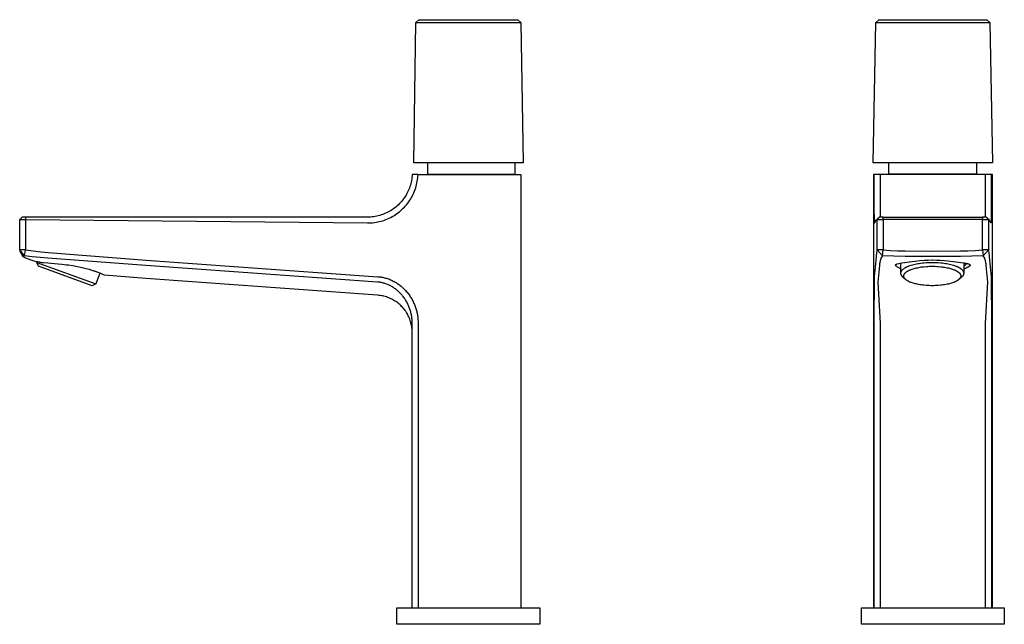
# Model space of a CAD drawing. Units: millimetres. Extents: x -233 to 98, y -241 to 273.
# Drawn here: x -233 to 98, y 70 to 273 of the extents above; entities that cross this region are included whole.
import ezdxf

# ---------------------------------------------------------------- set-up
doc = ezdxf.new("R2010")
doc.units = ezdxf.units.MM
doc.header["$MEASUREMENT"] = 0
doc.layers.add('Default', color=7, linetype='Continuous', true_color=0x000000)

msp = doc.modelspace()

# ---------------------------------------------------------------- linework, layer by layer
at = {"layer": 'Default', "color": 7, "true_color": 0xffffff}
for p, q in [((-100.27, 225.05), (-99.51, 272.18)), ((-99.51, 272.18), (-98.51, 273.16)), ((-99.51, 272.18), (-97.51, 272.18)), ((-98.51, 273.16), (-65.29, 273.16)), ((-97.51, 272.18), (-66.29, 272.18)), ((-66.29, 272.18), (-64.29, 272.18)), ((-65.29, 273.16), (-64.29, 272.18)), ((-64.29, 272.18), (-64.29, 272.18)), ((-64.29, 272.18), (-63.53, 225.05)), ((54.06, 225.05), (54.89, 272.18)), ((54.89, 272.18), (55.89, 273.16)), ((54.89, 272.18), (56.89, 272.18)), ((55.89, 273.16), (92.23, 273.16)), ((56.89, 272.18), (91.23, 272.18)), ((91.23, 272.18), (93.23, 272.18)), ((92.23, 273.16), (93.23, 272.18)), ((93.23, 272.18), (93.23, 272.18)), ((93.23, 272.18), (94.05, 225.05)), ((-63.53, 225.05), (-100.27, 225.05)), ((-95.62, 225.05), (-95.62, 221.29)), ((-66.17, 221.29), (-66.17, 225.05)), ((94.05, 225.05), (54.06, 225.05)), ((59.25, 221.29), (59.25, 225.05)), ((88.7, 225.05), (88.7, 221.29)), ((-101.13, 218.65), (-101.25, 218.14)), ((-101.02, 219.16), (-101.13, 218.65)), ((-100.94, 219.67), (-101.02, 219.16)), ((-100.87, 220.19), (-100.94, 219.67)), ((-100.82, 220.71), (-100.87, 220.19)), ((-100.79, 221.23), (-100.82, 220.71)), ((-98.8, 221.23), (-100.79, 221.23)), ((-99.29, 217.79), (-99.16, 218.36)), ((-99.16, 218.36), (-99.05, 218.93)), ((-99.05, 218.93), (-98.96, 219.5)), ((-98.96, 219.5), (-98.89, 220.07)), ((-98.89, 220.07), (-98.84, 220.65)), ((-98.84, 220.65), (-98.8, 221.23)), ((-98.8, 221.23), (-64.28, 221.23)), ((-95.62, 221.29), (-66.17, 221.29)), ((-64.28, 221.23), (-64.28, 75.65)), ((91.79, 221.23), (54.09, 221.23)), ((54.09, 221.23), (54.09, 75.65)), ((54.35, 215.23), (54.34, 221.23)), ((56.34, 221.23), (56.42, 206.86)), ((88.7, 221.29), (59.25, 221.29)), ((91.7, 206.86), (91.79, 221.23)), ((94.04, 221.23), (91.79, 221.23)), ((93.78, 215.24), (93.79, 221.23)), ((94.04, 75.65), (94.04, 221.23)), ((-102.33, 215.22), (-102.57, 214.75)), ((-102.11, 215.69), (-102.33, 215.22)), ((-101.9, 216.16), (-102.11, 215.69)), ((-101.71, 216.65), (-101.9, 216.16)), ((-101.54, 217.14), (-101.71, 216.65)), ((-101.38, 217.64), (-101.54, 217.14)), ((-101.25, 218.14), (-101.38, 217.64)), ((-100.45, 214.53), (-100.21, 215.06)), ((-100.21, 215.06), (-99.99, 215.59)), ((-99.99, 215.59), (-99.79, 216.13)), ((-99.79, 216.13), (-99.6, 216.68)), ((-99.6, 216.68), (-99.43, 217.24)), ((-99.43, 217.24), (-99.29, 217.79)), ((54.37, 209.67), (54.35, 215.23)), ((93.75, 209.67), (93.78, 215.24)), ((-104.67, 211.78), (-105.03, 211.4)), ((-104.33, 212.17), (-104.67, 211.78)), ((-104, 212.58), (-104.33, 212.17)), ((-103.68, 212.99), (-104, 212.58)), ((-103.38, 213.42), (-103.68, 212.99)), ((-103.1, 213.85), (-103.38, 213.42)), ((-102.83, 214.3), (-103.1, 213.85)), ((-102.57, 214.75), (-102.83, 214.3)), ((-102.26, 211.57), (-101.92, 212.04)), ((-101.92, 212.04), (-101.59, 212.52)), ((-101.59, 212.52), (-101.28, 213.01)), ((-101.28, 213.01), (-100.99, 213.5)), ((-100.99, 213.5), (-100.71, 214.01)), ((-100.71, 214.01), (-100.45, 214.53)), ((-109.23, 208.37), (-109.7, 208.15)), ((-108.77, 208.6), (-109.23, 208.37)), ((-108.31, 208.85), (-108.77, 208.6)), ((-107.86, 209.12), (-108.31, 208.85)), ((-107.43, 209.4), (-107.86, 209.12)), ((-107, 209.7), (-107.43, 209.4)), ((-106.58, 210.01), (-107, 209.7)), ((-106.17, 210.34), (-106.58, 210.01)), ((-105.78, 210.68), (-106.17, 210.34)), ((-106.01, 207.98), (-105.54, 208.32)), ((-105.4, 211.03), (-105.78, 210.68)), ((-105.54, 208.32), (-105.08, 208.67)), ((-105.03, 211.4), (-105.4, 211.03)), ((-105.08, 208.67), (-104.64, 209.05)), ((-104.64, 209.05), (-104.21, 209.43)), ((-104.21, 209.43), (-103.79, 209.83)), ((-103.79, 209.83), (-103.39, 210.25)), ((-103.39, 210.25), (-103, 210.68)), ((-103, 210.68), (-102.62, 211.12)), ((-102.62, 211.12), (-102.26, 211.57)), ((54.42, 206.04), (54.37, 209.67)), ((93.71, 206.04), (93.75, 209.67)), ((-231.78, 206.86), (-232.58, 206.06)), ((-232.58, 195.88), (-232.58, 206.06)), ((-232.58, 206.06), (-230.59, 206.06)), ((-230.59, 206.86), (-231.78, 206.86)), ((-230.58, 206.86), (-230.59, 206.06)), ((-230.59, 206.06), (-115.79, 204.91)), ((-230.59, 206.06), (-230.59, 195.88)), ((-115.78, 206.86), (-230.58, 206.86)), ((-115.26, 206.87), (-115.78, 206.86)), ((-114.74, 206.9), (-115.26, 206.87)), ((-114.22, 206.94), (-114.74, 206.9)), ((-113.7, 207.01), (-114.22, 206.94)), ((-114.06, 204.99), (-113.48, 205.06)), ((-113.19, 207.09), (-113.7, 207.01)), ((-113.48, 205.06), (-112.91, 205.14)), ((-112.67, 207.19), (-113.19, 207.09)), ((-112.91, 205.14), (-112.34, 205.25)), ((-112.17, 207.3), (-112.67, 207.19)), ((-112.34, 205.25), (-111.78, 205.37)), ((-111.66, 207.44), (-112.17, 207.3)), ((-111.78, 205.37), (-111.22, 205.52)), ((-111.16, 207.59), (-111.66, 207.44)), ((-111.22, 205.52), (-110.66, 205.68)), ((-110.67, 207.76), (-111.16, 207.59)), ((-110.18, 207.94), (-110.67, 207.76)), ((-110.66, 205.68), (-110.11, 205.87)), ((-109.7, 208.15), (-110.18, 207.94)), ((-110.11, 205.87), (-109.57, 206.07)), ((-109.57, 206.07), (-109.03, 206.29)), ((-109.03, 206.29), (-108.51, 206.52)), ((-108.51, 206.52), (-107.99, 206.78)), ((-107.99, 206.78), (-107.48, 207.05)), ((-107.48, 207.05), (-106.98, 207.34)), ((-106.98, 207.34), (-106.49, 207.65)), ((-106.49, 207.65), (-106.01, 207.98)), ((54.47, 204.91), (54.42, 206.04)), ((54.58, 205.02), (54.47, 204.91)), ((54.56, 204.99), (54.57, 205)), ((54.57, 205.01), (54.59, 205.03)), ((54.57, 205), (54.57, 205.01)), ((54.59, 205.03), (54.6, 205.05)), ((54.6, 205.05), (54.61, 205.06)), ((54.61, 205.06), (54.63, 205.1)), ((54.63, 205.1), (54.65, 205.13)), ((54.65, 205.13), (54.67, 205.16)), ((54.67, 205.16), (54.71, 205.23)), ((54.71, 205.23), (54.74, 205.29)), ((54.74, 205.29), (54.9, 205.63)), ((54.9, 205.63), (54.94, 205.7)), ((54.94, 205.7), (54.97, 205.76)), ((54.97, 205.76), (55.01, 205.82)), ((55.01, 205.82), (55.03, 205.86)), ((55.03, 205.86), (55.05, 205.88)), ((55.05, 205.88), (55.06, 205.9)), ((55.06, 205.9), (55.07, 205.92)), ((55.07, 205.92), (55.08, 205.93)), ((55.08, 205.93), (55.09, 205.93)), ((55.09, 205.93), (55.1, 205.94)), ((55.1, 205.94), (55.11, 205.95)), ((55.11, 205.96), (55.12, 205.97)), ((55.11, 205.95), (55.11, 205.96)), ((55.12, 205.97), (55.13, 205.98)), ((56.01, 206.86), (55.13, 205.98)), ((55.13, 205.98), (55.14, 205.98)), ((55.14, 205.99), (55.15, 206)), ((55.14, 205.98), (55.14, 205.99)), ((55.15, 206), (55.16, 206)), ((55.16, 206), (55.17, 206.01)), ((55.17, 206.01), (55.18, 206.01)), ((55.18, 206.01), (55.19, 206.02)), ((55.19, 206.02), (55.19, 206.03)), ((55.19, 206.03), (55.2, 206.03)), ((55.2, 206.03), (55.21, 206.03)), ((55.21, 206.03), (55.22, 206.04)), ((55.22, 206.04), (55.23, 206.04)), ((55.23, 206.04), (55.23, 206.04)), ((55.23, 206.04), (55.24, 206.04)), ((55.24, 206.04), (55.24, 206.05)), ((55.24, 206.05), (55.25, 206.05)), ((55.25, 206.05), (55.25, 206.05)), ((55.25, 206.05), (55.26, 206.05)), ((55.26, 206.05), (55.26, 206.05)), ((55.26, 206.05), (55.27, 206.05)), ((55.27, 206.05), (55.28, 206.06)), ((55.27, 206.05), (55.27, 206.05)), ((55.28, 206.06), (55.28, 206.06)), ((55.28, 206.06), (55.29, 206.06)), ((55.29, 206.06), (55.29, 206.06)), ((55.29, 206.06), (55.3, 206.06)), ((55.3, 206.06), (55.31, 206.06)), ((55.31, 206.06), (55.33, 206.06)), ((55.33, 206.06), (55.34, 206.06)), ((55.34, 206.06), (55.35, 206.06)), ((55.35, 206.06), (56.15, 206.86)), ((55.35, 195.88), (55.35, 206.06)), ((55.35, 206.06), (57.35, 206.06)), ((56.15, 206.86), (56.01, 206.86)), ((57.35, 206.86), (56.15, 206.86)), ((57.35, 206.06), (57.35, 206.86)), ((57.35, 206.86), (90.78, 206.86)), ((90.78, 206.06), (57.35, 206.06)), ((57.35, 206.06), (57.35, 195.88)), ((91.98, 206.86), (90.78, 206.86)), ((90.78, 206.86), (90.78, 206.06)), ((90.78, 206.06), (92.78, 206.06)), ((90.78, 195.88), (90.78, 206.06)), ((92.78, 206.06), (91.98, 206.86)), ((91.98, 206.86), (92.11, 206.86)), ((92.11, 206.86), (93, 205.97)), ((92.8, 206.06), (92.78, 206.06)), ((92.78, 206.06), (92.78, 195.88)), ((92.81, 206.06), (92.8, 206.06)), ((92.8, 206.06), (92.8, 206.06)), ((92.82, 206.06), (92.81, 206.06)), ((92.83, 206.06), (92.82, 206.06)), ((92.84, 206.06), (92.83, 206.06)), ((92.85, 206.06), (92.84, 206.06)), ((92.84, 206.06), (92.84, 206.06)), ((92.84, 206.06), (92.84, 206.06)), ((92.86, 206.06), (92.85, 206.06)), ((92.85, 206.06), (92.85, 206.06)), ((92.86, 206.05), (92.86, 206.06)), ((92.87, 206.05), (92.86, 206.05)), ((92.88, 206.05), (92.87, 206.05)), ((92.87, 206.05), (92.87, 206.05)), ((92.89, 206.05), (92.88, 206.05)), ((92.88, 206.05), (92.88, 206.05)), ((92.89, 206.04), (92.89, 206.05)), ((92.9, 206.04), (92.89, 206.04)), ((92.91, 206.04), (92.9, 206.04)), ((92.9, 206.04), (92.9, 206.04)), ((92.92, 206.03), (92.91, 206.04)), ((92.93, 206.03), (92.92, 206.03)), ((92.92, 206.03), (92.92, 206.03)), ((92.93, 206.02), (92.93, 206.03)), ((92.94, 206.02), (92.93, 206.02)), ((92.95, 206.02), (92.94, 206.02)), ((92.95, 206.01), (92.95, 206.02)), ((92.96, 206.01), (92.95, 206.01)), ((92.97, 206), (92.96, 206.01)), ((92.97, 205.99), (92.97, 206)), ((92.98, 205.99), (92.97, 205.99)), ((92.99, 205.98), (92.98, 205.99)), ((93, 205.97), (92.99, 205.98)), ((93.01, 205.96), (93, 205.97)), ((93.02, 205.95), (93.01, 205.96)), ((93.03, 205.94), (93.02, 205.95)), ((93.04, 205.93), (93.03, 205.94)), ((93.04, 205.92), (93.04, 205.93)), ((93.05, 205.91), (93.04, 205.92)), ((93.07, 205.89), (93.05, 205.91)), ((93.08, 205.88), (93.07, 205.89)), ((93.09, 205.86), (93.08, 205.88)), ((93.1, 205.84), (93.09, 205.86)), ((93.12, 205.82), (93.1, 205.84)), ((93.13, 205.79), (93.12, 205.82)), ((93.15, 205.77), (93.13, 205.79)), ((93.18, 205.71), (93.15, 205.77)), ((93.23, 205.6), (93.18, 205.71)), ((93.39, 205.29), (93.23, 205.6)), ((93.42, 205.23), (93.39, 205.29)), ((93.45, 205.17), (93.42, 205.23)), ((93.47, 205.14), (93.45, 205.17)), ((93.49, 205.11), (93.47, 205.14)), ((93.51, 205.08), (93.49, 205.11)), ((93.53, 205.05), (93.51, 205.08)), ((93.54, 205.02), (93.53, 205.05)), ((93.54, 205.02), (93.66, 204.91)), ((93.55, 205.01), (93.54, 205.02)), ((93.56, 205), (93.55, 205.01)), ((93.57, 204.99), (93.56, 205)), ((93.66, 204.91), (93.71, 206.04)), ((-115.79, 204.91), (-115.21, 204.91)), ((-115.21, 204.91), (-114.64, 204.94)), ((-114.64, 204.94), (-114.06, 204.99)), ((54.47, 204.91), (54.48, 204.91)), ((54.48, 204.91), (54.49, 204.92)), ((54.49, 204.92), (54.5, 204.93)), ((54.5, 204.93), (54.51, 204.94)), ((54.51, 204.94), (54.52, 204.95)), ((54.52, 204.95), (54.53, 204.95)), ((54.53, 204.96), (54.54, 204.97)), ((54.53, 204.95), (54.53, 204.96)), ((54.53, 204.95), (54.53, 204.95)), ((54.54, 204.97), (54.55, 204.98)), ((54.55, 204.98), (54.56, 204.99)), ((93.58, 204.97), (93.57, 204.99)), ((93.59, 204.96), (93.58, 204.97)), ((93.6, 204.95), (93.59, 204.96)), ((93.61, 204.94), (93.6, 204.95)), ((93.6, 204.95), (93.6, 204.95)), ((93.62, 204.93), (93.61, 204.94)), ((93.63, 204.93), (93.62, 204.93)), ((93.64, 204.92), (93.63, 204.93)), ((93.65, 204.91), (93.64, 204.92)), ((93.66, 204.91), (93.65, 204.91)), ((-230.59, 195.88), (-232.58, 195.88)), ((-230.94, 193.93), (-232.58, 195.88)), ((-232.58, 195.88), (-232.58, 195.45)), ((-232.58, 195.45), (-231.49, 193.67)), ((-230.94, 193.93), (-230.59, 195.88)), ((-230.59, 195.88), (-228.06, 195.5)), ((-228.06, 195.5), (-225.52, 195.2)), ((-225.52, 195.2), (-222.97, 194.97)), ((55.29, 194.97), (55.32, 195.43)), ((55.32, 195.43), (55.35, 195.88)), ((55.35, 195.88), (57.14, 193.93)), ((57.35, 195.88), (55.35, 195.88)), ((57.14, 193.93), (57.35, 195.88)), ((57.35, 195.88), (59.81, 195.7)), ((59.81, 195.7), (62.28, 195.59)), ((62.28, 195.59), (64.75, 195.54)), ((64.75, 195.54), (74.06, 195.45)), ((74.06, 195.45), (83.37, 195.54)), ((83.37, 195.54), (85.84, 195.59)), ((85.84, 195.59), (88.31, 195.7)), ((88.31, 195.7), (90.78, 195.88)), ((92.78, 195.88), (90.78, 195.88)), ((90.78, 195.88), (90.98, 193.93)), ((90.98, 193.93), (92.78, 195.88)), ((92.78, 195.88), (92.8, 195.43)), ((92.8, 195.43), (92.84, 194.97)), ((-231.49, 193.67), (-231.45, 193.68)), ((-231.49, 193.67), (-230.62, 193.25)), ((-231.45, 193.68), (-231.41, 193.69)), ((-231.41, 193.69), (-231.37, 193.7)), ((-231.37, 193.7), (-230.94, 193.93)), ((-228.34, 193.58), (-230.94, 193.93)), ((-230.62, 193.25), (-229.73, 192.85)), ((-229.73, 192.85), (-228.84, 192.48)), ((-228.84, 192.48), (-227.86, 192.21)), ((-225.74, 193.29), (-228.34, 193.58)), ((-227.86, 192.21), (-227.71, 192.17)), ((-227.71, 192.17), (-227.22, 192.06)), ((-227.22, 192.06), (-226.74, 191.96)), ((-226.85, 191.66), (-226.74, 191.96)), ((-226.74, 191.96), (-226.7, 191.95)), ((-226.7, 191.95), (-226.67, 191.94)), ((-226.67, 191.94), (-226.63, 191.94)), ((-226.63, 191.94), (-226.08, 191.84)), ((-226.08, 191.84), (-226.04, 191.84)), ((-226.04, 191.84), (-226, 191.83)), ((-226, 191.83), (-225.96, 191.82)), ((-225.96, 191.82), (-225.65, 191.77)), ((-223.13, 193.08), (-225.74, 193.29)), ((-225.65, 191.77), (-225.1, 191.69)), ((-190.17, 190.65), (-223.13, 193.08)), ((-222.97, 194.97), (-190.05, 192.44)), ((-190.05, 192.44), (-112.31, 186.87)), ((54.44, 186.87), (55.04, 192.44)), ((55.04, 192.44), (55.29, 194.97)), ((56.34, 192.02), (56.28, 191.75)), ((56.4, 192.29), (56.34, 192.02)), ((56.47, 192.56), (56.4, 192.29)), ((56.56, 192.82), (56.47, 192.56)), ((56.64, 193.08), (56.56, 192.82)), ((57.14, 193.93), (56.64, 193.08)), ((60.93, 193.75), (57.14, 193.93)), ((64.72, 193.7), (60.93, 193.75)), ((64.64, 191.63), (66.12, 191.84)), ((74.06, 193.67), (64.72, 193.7)), ((66.12, 191.84), (68.07, 192.09)), ((66.17, 191.84), (67.83, 192.06)), ((68.07, 192.09), (68.22, 192.1)), ((68.22, 192.1), (69.71, 192.27)), ((69.71, 192.27), (71.21, 192.38)), ((71.21, 192.38), (72.54, 192.45)), ((72.54, 192.45), (73.87, 192.48)), ((73.87, 192.48), (74.06, 192.48)), ((83.4, 193.7), (74.06, 193.67)), ((74.06, 192.48), (75.32, 192.46)), ((75.32, 192.46), (76.57, 192.41)), ((76.57, 192.41), (77.82, 192.32)), ((77.82, 192.32), (79.06, 192.2)), ((79.06, 192.2), (82.67, 191.74)), ((87.19, 193.75), (83.4, 193.7)), ((90.98, 193.93), (87.19, 193.75)), ((91.48, 193.08), (90.98, 193.93)), ((91.57, 192.82), (91.48, 193.08)), ((91.65, 192.56), (91.57, 192.82)), ((91.72, 192.29), (91.65, 192.56)), ((91.79, 192.02), (91.72, 192.29)), ((91.84, 191.75), (91.79, 192.02)), ((92.84, 194.97), (93.09, 192.44)), ((93.09, 192.44), (93.69, 186.87)), ((-226.85, 191.66), (-207, 184.44)), ((-226.25, 190.38), (-226.85, 191.66)), ((-208.28, 183.84), (-226.25, 190.38)), ((-225.11, 191.69), (-224.59, 191.63)), ((-224.59, 191.63), (-223.17, 191.47)), ((-223.17, 191.47), (-222.07, 191.37)), ((-222.07, 191.37), (-218.4, 191.04)), ((-218.4, 191.04), (-218.39, 191.04)), ((-218.39, 191.04), (-216.82, 190.87)), ((-216.82, 190.87), (-216.24, 190.8)), ((-216.24, 190.8), (-214.68, 190.58)), ((-214.68, 190.58), (-213.14, 190.31)), ((-213.14, 190.31), (-211.61, 189.99)), ((-211.61, 189.99), (-211.17, 189.88)), ((-211.17, 189.88), (-210.2, 189.63)), ((-210.2, 189.63), (-209.25, 189.36)), ((-209.25, 189.36), (-208.3, 189.07)), ((-208.3, 189.07), (-208.11, 189)), ((-208.11, 189), (-207.5, 188.79)), ((-207.98, 188.96), (-206.71, 188.5)), ((-207.5, 188.79), (-206.89, 188.57)), ((-206.71, 188.5), (-205.49, 188.01)), ((-112.43, 185.07), (-190.17, 190.65)), ((56.15, 190.65), (55.58, 185.07)), ((56.17, 190.93), (56.15, 190.65)), ((56.2, 191.2), (56.17, 190.93)), ((56.24, 191.48), (56.2, 191.2)), ((56.28, 191.75), (56.24, 191.48)), ((61.56, 190.81), (61.57, 190.83)), ((61.56, 190.81), (61.57, 190.82)), ((61.56, 190.8), (61.56, 190.81)), ((61.56, 190.81), (61.56, 190.81)), ((61.56, 190.79), (61.56, 190.8)), ((61.56, 190.8), (61.56, 190.8)), ((61.57, 190.77), (61.56, 190.8)), ((61.56, 190.78), (61.56, 190.79)), ((61.56, 190.79), (61.56, 190.79)), ((61.56, 190.79), (61.56, 190.79)), ((61.56, 190.77), (61.56, 190.78)), ((61.56, 190.78), (61.56, 190.78)), ((61.56, 190.76), (61.56, 190.77)), ((61.56, 190.77), (61.56, 190.77)), ((61.57, 190.75), (61.56, 190.76)), ((61.56, 190.76), (61.56, 190.76)), ((61.57, 190.85), (61.58, 190.86)), ((61.57, 190.84), (61.57, 190.85)), ((61.57, 190.85), (61.57, 190.85)), ((61.57, 190.85), (61.57, 190.85)), ((61.57, 190.83), (61.57, 190.84)), ((61.57, 190.84), (61.57, 190.84)), ((61.57, 190.82), (61.57, 190.83)), ((61.57, 190.83), (61.57, 190.83)), ((61.57, 190.82), (61.57, 190.82)), ((61.57, 190.82), (61.57, 190.82)), ((61.57, 190.75), (61.57, 190.77)), ((61.57, 190.74), (61.57, 190.75)), ((61.57, 190.75), (61.57, 190.75)), ((61.57, 190.75), (61.57, 190.75)), ((61.58, 190.73), (61.57, 190.75)), ((61.57, 190.73), (61.57, 190.74)), ((61.57, 190.74), (61.57, 190.74)), ((61.57, 190.72), (61.57, 190.73)), ((61.58, 190.71), (61.57, 190.72)), ((61.58, 190.87), (61.58, 190.88)), ((61.58, 190.88), (61.59, 190.88)), ((61.58, 190.86), (61.58, 190.88)), ((61.58, 190.86), (61.58, 190.87)), ((61.58, 190.87), (61.58, 190.87)), ((61.58, 190.87), (61.58, 190.87)), ((61.58, 190.86), (61.58, 190.86)), ((61.58, 190.71), (61.58, 190.73)), ((61.58, 190.7), (61.58, 190.71)), ((61.59, 190.69), (61.58, 190.71)), ((61.58, 190.69), (61.58, 190.7)), ((61.59, 190.68), (61.58, 190.69)), ((61.58, 190.69), (61.58, 190.69)), ((61.59, 190.89), (61.59, 190.9)), ((61.59, 190.9), (61.6, 190.9)), ((61.59, 190.88), (61.59, 190.89)), ((61.59, 190.89), (61.59, 190.89)), ((61.59, 190.89), (61.59, 190.89)), ((61.6, 190.67), (61.59, 190.69)), ((61.59, 190.67), (61.59, 190.68)), ((61.59, 190.66), (61.59, 190.67)), ((61.6, 190.66), (61.59, 190.66)), ((61.6, 190.91), (61.61, 190.92)), ((61.6, 190.9), (61.6, 190.91)), ((61.6, 190.91), (61.6, 190.91)), ((61.61, 190.64), (61.6, 190.67)), ((61.6, 190.65), (61.6, 190.66)), ((61.61, 190.64), (61.6, 190.65)), ((61.61, 190.92), (61.62, 190.93)), ((61.61, 190.92), (61.61, 190.92)), ((61.61, 190.63), (61.61, 190.64)), ((61.62, 190.62), (61.61, 190.64)), ((61.62, 190.62), (61.61, 190.63)), ((61.62, 190.93), (61.63, 190.95)), ((61.62, 190.93), (61.63, 190.94)), ((61.63, 190.6), (61.62, 190.62)), ((61.63, 190.6), (61.62, 190.62)), ((61.63, 190.94), (61.63, 190.95)), ((61.63, 190.95), (61.64, 190.95)), ((61.64, 190.58), (61.63, 190.6)), ((61.64, 190.58), (61.63, 190.6)), ((61.64, 190.95), (61.65, 190.96)), ((61.65, 190.57), (61.64, 190.58)), ((61.65, 190.56), (61.64, 190.58)), ((61.65, 190.96), (61.66, 190.97)), ((61.67, 190.55), (61.65, 190.57)), ((61.66, 190.54), (61.65, 190.56)), ((61.66, 190.97), (61.66, 190.98)), ((61.66, 190.98), (61.67, 190.98)), ((61.68, 190.53), (61.66, 190.54)), ((61.67, 190.98), (61.68, 190.99)), ((61.68, 190.53), (61.67, 190.55)), ((61.68, 190.99), (61.69, 191)), ((61.7, 190.52), (61.68, 190.53)), ((61.69, 190.51), (61.68, 190.53)), ((61.69, 191), (61.7, 191)), ((61.7, 190.49), (61.69, 190.51)), ((61.7, 191), (61.71, 191.01)), ((61.71, 190.5), (61.7, 190.52)), ((61.72, 190.47), (61.7, 190.49)), ((61.71, 191.01), (61.72, 191.02)), ((61.73, 190.48), (61.71, 190.5)), ((61.72, 191.02), (61.73, 191.02)), ((61.73, 190.45), (61.72, 190.47)), ((61.73, 191.02), (61.74, 191.03)), ((61.74, 190.47), (61.73, 190.48)), ((61.75, 190.44), (61.73, 190.45)), ((61.74, 191.03), (61.76, 191.04)), ((61.76, 190.45), (61.74, 190.47)), ((61.76, 190.42), (61.75, 190.44)), ((61.76, 191.04), (61.79, 191.06)), ((61.78, 190.43), (61.76, 190.45)), ((61.78, 190.41), (61.76, 190.42)), ((61.82, 190.39), (61.78, 190.43)), ((61.8, 190.39), (61.78, 190.41)), ((61.79, 191.06), (61.81, 191.07)), ((61.82, 190.38), (61.8, 190.39)), ((61.81, 191.07), (61.84, 191.08)), ((61.86, 190.36), (61.82, 190.39)), ((61.84, 190.36), (61.82, 190.38)), ((61.84, 191.08), (61.87, 191.1)), ((61.85, 190.35), (61.84, 190.36)), ((61.87, 190.34), (61.85, 190.35)), ((61.91, 190.32), (61.86, 190.36)), ((61.87, 191.1), (61.9, 191.11)), ((61.89, 190.33), (61.87, 190.34)), ((61.91, 190.32), (61.89, 190.33)), ((61.9, 191.11), (61.93, 191.12)), ((61.96, 190.28), (61.91, 190.32)), ((61.93, 191.12), (61.99, 191.15)), ((62.01, 190.24), (61.96, 190.28)), ((61.99, 191.15), (62.06, 191.17)), ((62.07, 190.2), (62.01, 190.24)), ((62.06, 191.17), (63.6, 191.47)), ((62.19, 190.12), (62.07, 190.2)), ((63.31, 189.53), (62.19, 190.12)), ((63.31, 188.1), (63.31, 191.43)), ((63.36, 188.42), (63.38, 188.46)), ((63.38, 188.46), (63.39, 188.5)), ((63.39, 188.5), (63.41, 188.55)), ((63.41, 188.55), (63.43, 188.59)), ((63.43, 188.59), (63.45, 188.63)), ((63.45, 188.63), (63.47, 188.67)), ((63.47, 188.67), (63.49, 188.71)), ((63.49, 188.71), (63.51, 188.75)), ((63.51, 188.75), (63.54, 188.8)), ((63.54, 188.8), (63.56, 188.84)), ((63.56, 188.84), (63.59, 188.88)), ((63.59, 188.88), (63.62, 188.92)), ((63.6, 191.47), (64.64, 191.63)), ((63.62, 188.92), (63.65, 188.96)), ((63.65, 188.96), (63.69, 189.01)), ((63.69, 189.01), (63.72, 189.05)), ((63.72, 189.05), (63.76, 189.09)), ((63.76, 189.09), (63.8, 189.13)), ((63.8, 189.13), (63.83, 189.18)), ((63.83, 189.18), (63.88, 189.22)), ((63.88, 189.22), (63.92, 189.26)), ((63.92, 189.26), (63.96, 189.3)), ((63.96, 189.3), (64.01, 189.34)), ((64.01, 189.34), (64.06, 189.38)), ((64.06, 189.38), (64.16, 189.47)), ((64.16, 189.47), (64.26, 189.55)), ((64.26, 189.55), (64.38, 189.63)), ((64.38, 189.63), (64.5, 189.71)), ((64.5, 189.71), (64.62, 189.79)), ((64.62, 189.79), (64.75, 189.87)), ((64.75, 189.87), (64.89, 189.95)), ((64.89, 189.95), (65.04, 190.03)), ((65.04, 190.03), (65.19, 190.11)), ((65.16, 188.46), (65.27, 188.54)), ((65.19, 190.11), (65.35, 190.18)), ((65.27, 188.54), (65.37, 188.61)), ((65.35, 190.18), (65.51, 190.26)), ((65.37, 188.61), (65.48, 188.68)), ((65.48, 188.68), (65.61, 188.76)), ((65.51, 190.26), (65.68, 190.33)), ((65.61, 188.76), (65.74, 188.83)), ((65.68, 190.33), (65.86, 190.4)), ((65.74, 188.83), (65.87, 188.9)), ((65.86, 190.4), (66.04, 190.47)), ((65.87, 188.9), (66, 188.97)), ((66, 188.97), (66.13, 189.03)), ((66.04, 190.47), (66.41, 190.61)), ((66.13, 189.03), (66.27, 189.09)), ((66.27, 189.09), (66.41, 189.16)), ((66.41, 190.61), (66.81, 190.74)), ((66.41, 189.16), (66.55, 189.21)), ((66.55, 189.21), (66.83, 189.32)), ((66.81, 190.74), (67.23, 190.86)), ((66.83, 189.32), (67.12, 189.43)), ((67.12, 189.43), (67.45, 189.53)), ((67.23, 190.86), (67.66, 190.97)), ((67.45, 189.53), (67.79, 189.63)), ((67.66, 190.97), (68.1, 191.08)), ((67.79, 189.63), (68.13, 189.73)), ((68.1, 191.08), (68.56, 191.17)), ((68.13, 189.73), (68.47, 189.81)), ((68.47, 189.81), (68.9, 189.9)), ((68.56, 191.17), (69.03, 191.26)), ((68.9, 189.9), (69.32, 189.99)), ((69.03, 191.26), (69.51, 191.34)), ((69.32, 189.99), (69.75, 190.06)), ((69.51, 191.34), (70, 191.41)), ((69.75, 190.06), (70.18, 190.13)), ((70, 191.41), (70.49, 191.47)), ((70.18, 190.13), (70.62, 190.19)), ((70.49, 191.47), (70.98, 191.52)), ((70.62, 190.19), (71.05, 190.23)), ((70.98, 191.52), (71.96, 191.6)), ((71.05, 190.23), (71.92, 190.31)), ((71.92, 190.31), (72.41, 190.34)), ((71.96, 191.6), (72.94, 191.65)), ((72.41, 190.34), (72.9, 190.36)), ((72.9, 190.36), (73.39, 190.38)), ((72.94, 191.65), (73.89, 191.66)), ((73.39, 190.38), (73.89, 190.38)), ((73.89, 191.66), (74.84, 191.65)), ((73.89, 190.38), (74.38, 190.38)), ((74.38, 190.38), (74.87, 190.36)), ((74.84, 191.65), (75.81, 191.6)), ((74.87, 190.36), (75.36, 190.34)), ((75.36, 190.34), (75.85, 190.31)), ((75.81, 191.6), (76.79, 191.52)), ((75.85, 190.31), (76.72, 190.23)), ((76.72, 190.23), (77.15, 190.18)), ((76.79, 191.52), (77.28, 191.47)), ((77.15, 190.18), (77.58, 190.12)), ((77.28, 191.47), (77.77, 191.41)), ((77.58, 190.12), (78.01, 190.06)), ((77.77, 191.41), (78.26, 191.34)), ((78.01, 190.06), (78.44, 189.98)), ((78.26, 191.34), (78.74, 191.26)), ((78.44, 189.98), (78.87, 189.9)), ((78.74, 191.26), (79.21, 191.17)), ((78.87, 189.9), (79.29, 189.8)), ((79.21, 191.17), (79.66, 191.07)), ((79.29, 189.8), (79.63, 189.72)), ((79.63, 189.72), (79.97, 189.63)), ((79.66, 191.07), (80.11, 190.96)), ((79.97, 189.63), (80.31, 189.53)), ((80.11, 190.96), (80.54, 190.85)), ((80.31, 189.53), (80.64, 189.42)), ((80.54, 190.85), (80.95, 190.73)), ((80.64, 189.42), (80.93, 189.32)), ((80.93, 189.32), (81.21, 189.21)), ((80.95, 190.73), (81.35, 190.6)), ((81.21, 189.21), (81.35, 189.15)), ((81.35, 190.6), (81.73, 190.46)), ((81.35, 189.15), (81.49, 189.09)), ((81.49, 189.09), (81.63, 189.02)), ((81.63, 189.02), (81.76, 188.96)), ((81.73, 190.46), (81.91, 190.39)), ((81.76, 188.96), (81.89, 188.89)), ((81.89, 188.89), (82.02, 188.82)), ((81.91, 190.39), (82.08, 190.32)), ((82.02, 188.82), (82.15, 188.75)), ((82.08, 190.32), (82.25, 190.25)), ((82.15, 188.75), (82.27, 188.67)), ((82.25, 190.25), (82.41, 190.17)), ((82.27, 188.67), (82.38, 188.6)), ((82.38, 188.6), (82.49, 188.53)), ((82.41, 190.17), (82.57, 190.1)), ((82.49, 188.53), (82.59, 188.45)), ((82.57, 190.1), (82.72, 190.02)), ((82.67, 191.74), (83.48, 191.63)), ((82.72, 190.02), (82.86, 189.94)), ((82.86, 189.94), (83, 189.86)), ((83, 189.86), (83.13, 189.79)), ((83.13, 189.79), (83.26, 189.7)), ((83.26, 189.7), (83.38, 189.62)), ((83.38, 189.62), (83.49, 189.54)), ((83.48, 191.63), (84.53, 191.47)), ((83.49, 189.54), (83.6, 189.46)), ((83.6, 189.46), (83.65, 189.42)), ((83.65, 189.42), (83.7, 189.37)), ((83.7, 189.37), (83.74, 189.33)), ((83.74, 189.33), (83.79, 189.29)), ((83.79, 189.29), (83.83, 189.25)), ((83.83, 189.25), (83.88, 189.21)), ((83.88, 189.21), (83.92, 189.16)), ((83.92, 189.16), (83.96, 189.12)), ((83.96, 189.12), (83.99, 189.08)), ((83.99, 189.08), (84.03, 189.04)), ((84.03, 189.04), (84.06, 189)), ((84.06, 189), (84.1, 188.95)), ((84.1, 188.95), (84.13, 188.91)), ((84.13, 188.91), (84.16, 188.87)), ((84.16, 188.87), (84.18, 188.83)), ((84.18, 188.83), (84.21, 188.79)), ((84.21, 188.79), (84.24, 188.74)), ((84.24, 188.74), (84.26, 188.7)), ((84.26, 188.7), (84.28, 188.66)), ((84.28, 188.66), (84.3, 188.62)), ((84.3, 188.62), (84.32, 188.58)), ((84.32, 188.58), (84.34, 188.53)), ((84.34, 188.53), (84.35, 188.49)), ((84.35, 188.49), (84.37, 188.45)), ((84.43, 191.49), (84.43, 188.08)), ((84.43, 190.36), (84.53, 190.43)), ((84.82, 189.53), (84.43, 189.36)), ((84.53, 191.47), (84.97, 191.4)), ((84.53, 190.43), (84.62, 190.5)), ((84.62, 190.5), (84.71, 190.57)), ((84.71, 190.57), (84.8, 190.64)), ((84.8, 190.64), (84.89, 190.72)), ((85.2, 189.71), (84.82, 189.53)), ((84.89, 190.72), (84.97, 190.79)), ((84.97, 191.4), (85.17, 191.38)), ((84.97, 190.79), (85.05, 190.88)), ((85.05, 190.88), (85.13, 190.96)), ((85.13, 190.96), (85.2, 191.05)), ((85.17, 191.38), (85.36, 191.34)), ((85.2, 191.05), (85.27, 191.14)), ((85.57, 189.91), (85.2, 189.71)), ((85.27, 191.14), (85.34, 191.23)), ((85.34, 191.23), (85.41, 191.32)), ((85.36, 191.34), (85.55, 191.3)), ((85.41, 191.32), (85.41, 191.32)), ((85.55, 191.3), (85.74, 191.26)), ((85.71, 189.99), (85.57, 189.91)), ((85.71, 191.26), (85.85, 191.23)), ((85.77, 190.02), (85.71, 189.99)), ((85.74, 191.26), (85.93, 191.2)), ((85.83, 190.05), (85.77, 190.02)), ((85.89, 190.08), (85.83, 190.05)), ((85.85, 191.23), (85.99, 191.19)), ((85.95, 190.12), (85.89, 190.08)), ((85.93, 191.2), (86.11, 191.14)), ((86, 190.15), (85.95, 190.12)), ((85.99, 191.19), (86.12, 191.15)), ((86.06, 190.19), (86, 190.15)), ((86.11, 190.23), (86.06, 190.19)), ((86.11, 191.14), (86.3, 191.08)), ((86.17, 190.27), (86.11, 190.23)), ((86.22, 190.32), (86.17, 190.27)), ((86.53, 190.65), (86.19, 190.3)), ((86.27, 190.36), (86.22, 190.32)), ((86.32, 190.41), (86.27, 190.36)), ((86.3, 191.08), (86.45, 190.99)), ((86.36, 190.46), (86.32, 190.41)), ((86.41, 190.51), (86.36, 190.46)), ((86.45, 190.56), (86.41, 190.51)), ((86.45, 190.99), (86.56, 190.78)), ((86.49, 190.62), (86.45, 190.56)), ((86.53, 190.67), (86.49, 190.62)), ((86.54, 190.68), (86.53, 190.67)), ((86.55, 190.7), (86.54, 190.69)), ((86.54, 190.69), (86.54, 190.68)), ((86.56, 190.73), (86.55, 190.73)), ((86.55, 190.73), (86.55, 190.72)), ((86.55, 190.72), (86.55, 190.71)), ((86.55, 190.71), (86.55, 190.7)), ((86.56, 190.78), (86.56, 190.77)), ((86.56, 190.77), (86.56, 190.76)), ((86.56, 190.76), (86.56, 190.75)), ((86.56, 190.75), (86.56, 190.74)), ((86.56, 190.74), (86.56, 190.73)), ((91.89, 191.48), (91.84, 191.75)), ((91.92, 191.2), (91.89, 191.48)), ((91.95, 190.93), (91.92, 191.2)), ((91.97, 190.65), (91.95, 190.93)), ((92.55, 185.07), (91.97, 190.65)), ((-205.67, 188.09), (-207, 184.44)), ((-205.49, 188.01), (-204.53, 187.59)), ((-204.54, 187.6), (-204.5, 187.58)), ((-204.53, 187.59), (-204.46, 187.56)), ((-204.45, 187.55), (-204.42, 187.54)), ((-204.09, 187.38), (-204.41, 187.53)), ((-190.17, 186.23), (-204.09, 187.38)), ((-112.38, 180.64), (-190.17, 186.23)), ((-112.31, 186.87), (-111.99, 186.84)), ((-111.99, 186.84), (-111.67, 186.81)), ((-111.67, 186.81), (-111.35, 186.77)), ((-111.35, 186.77), (-111.03, 186.71)), ((-111.03, 186.71), (-110.71, 186.66)), ((-110.71, 186.66), (-110.39, 186.59)), ((-110.39, 186.59), (-110.08, 186.52)), ((-110.08, 186.52), (-109.76, 186.43)), ((-109.76, 186.43), (-109.42, 186.33)), ((-109.42, 186.33), (-109.09, 186.23)), ((-109.09, 186.23), (-108.75, 186.11)), ((-108.75, 186.11), (-108.42, 185.99)), ((-108.42, 185.99), (-108.09, 185.85)), ((-108.09, 185.85), (-107.77, 185.71)), ((-107.77, 185.71), (-107.45, 185.56)), ((-107.45, 185.56), (-107.13, 185.4)), ((-107.13, 185.4), (-106.82, 185.24)), ((-106.82, 185.24), (-106.52, 185.07)), ((54.34, 171.27), (54.44, 186.87)), ((63.31, 188.14), (63.32, 188.18)), ((63.31, 188.1), (63.31, 188.14)), ((63.31, 188.06), (63.31, 188.1)), ((63.31, 187.99), (63.31, 188.06)), ((63.32, 187.93), (63.31, 187.99)), ((63.32, 188.22), (63.33, 188.26)), ((63.32, 188.18), (63.32, 188.22)), ((63.33, 187.87), (63.32, 187.93)), ((63.33, 188.3), (63.34, 188.34)), ((63.33, 188.26), (63.33, 188.3)), ((63.34, 187.81), (63.33, 187.87)), ((63.34, 188.34), (63.35, 188.38)), ((63.36, 187.75), (63.34, 187.81)), ((63.35, 188.38), (63.36, 188.42)), ((63.37, 187.69), (63.36, 187.75)), ((63.39, 187.63), (63.37, 187.69)), ((63.41, 187.57), (63.39, 187.63)), ((63.43, 187.51), (63.41, 187.57)), ((63.46, 187.45), (63.43, 187.51)), ((63.48, 187.4), (63.46, 187.45)), ((63.51, 187.34), (63.48, 187.4)), ((63.54, 187.29), (63.51, 187.34)), ((63.57, 187.23), (63.54, 187.29)), ((63.61, 187.18), (63.57, 187.23)), ((63.64, 187.13), (63.61, 187.18)), ((63.68, 187.08), (63.64, 187.13)), ((63.72, 187.03), (63.68, 187.08)), ((63.76, 186.99), (63.72, 187.03)), ((63.8, 186.94), (63.76, 186.99)), ((63.84, 186.9), (63.8, 186.94)), ((63.89, 186.85), (63.84, 186.9)), ((63.94, 186.81), (63.89, 186.85)), ((63.98, 186.77), (63.94, 186.81)), ((64.03, 186.74), (63.98, 186.77)), ((64.93, 185.95), (64.03, 186.74)), ((64.31, 187.19), (64.32, 187.23)), ((64.31, 187.17), (64.31, 187.19)), ((64.31, 187.15), (64.31, 187.17)), ((64.31, 187.13), (64.31, 187.15)), ((64.31, 187.12), (64.31, 187.13)), ((64.31, 187.1), (64.31, 187.12)), ((64.31, 187.08), (64.31, 187.1)), ((64.31, 187.06), (64.31, 187.08)), ((64.31, 187.04), (64.31, 187.06)), ((64.31, 187), (64.31, 187.04)), ((64.32, 186.96), (64.31, 187)), ((64.32, 187.27), (64.33, 187.31)), ((64.32, 187.23), (64.32, 187.27)), ((64.32, 186.92), (64.32, 186.96)), ((64.33, 186.88), (64.32, 186.92)), ((64.33, 187.35), (64.34, 187.39)), ((64.33, 187.31), (64.33, 187.35)), ((64.34, 186.85), (64.33, 186.88)), ((64.34, 187.39), (64.35, 187.42)), ((64.35, 186.81), (64.34, 186.85)), ((64.35, 187.42), (64.36, 187.45)), ((64.36, 186.78), (64.35, 186.81)), ((64.36, 187.45), (64.37, 187.47)), ((64.36, 186.76), (64.36, 186.78)), ((64.37, 186.74), (64.36, 186.76)), ((64.37, 187.47), (64.38, 187.49)), ((64.38, 186.71), (64.37, 186.74)), ((64.38, 187.52), (64.39, 187.54)), ((64.38, 187.49), (64.38, 187.52)), ((64.39, 186.69), (64.38, 186.71)), ((64.39, 187.54), (64.4, 187.57)), ((64.4, 186.67), (64.39, 186.69)), ((64.4, 187.57), (64.41, 187.59)), ((64.41, 186.64), (64.4, 186.67)), ((64.41, 187.59), (64.42, 187.61)), ((64.42, 186.62), (64.41, 186.64)), ((64.42, 187.61), (64.44, 187.66)), ((64.44, 186.57), (64.42, 186.62)), ((64.44, 187.66), (64.47, 187.7)), ((64.46, 186.53), (64.44, 186.57)), ((64.49, 186.49), (64.46, 186.53)), ((64.47, 187.7), (64.49, 187.75)), ((64.49, 187.75), (64.52, 187.79)), ((64.51, 186.44), (64.49, 186.49)), ((64.54, 186.4), (64.51, 186.44)), ((64.52, 187.79), (64.54, 187.83)), ((64.54, 187.83), (64.57, 187.87)), ((64.56, 186.36), (64.54, 186.4)), ((64.59, 186.33), (64.56, 186.36)), ((64.57, 187.87), (64.6, 187.91)), ((64.62, 186.29), (64.59, 186.33)), ((64.6, 187.91), (64.62, 187.94)), ((64.62, 187.94), (64.65, 187.98)), ((64.65, 186.25), (64.62, 186.29)), ((64.65, 187.98), (64.68, 188.02)), ((64.67, 186.21), (64.65, 186.25)), ((64.7, 186.18), (64.67, 186.21)), ((64.68, 188.02), (64.71, 188.05)), ((64.74, 186.14), (64.7, 186.18)), ((64.71, 188.05), (64.74, 188.09)), ((64.74, 188.09), (64.78, 188.13)), ((64.77, 186.1), (64.74, 186.14)), ((64.81, 186.07), (64.77, 186.1)), ((64.78, 188.13), (64.82, 188.16)), ((64.85, 186.03), (64.81, 186.07)), ((64.82, 188.16), (64.86, 188.2)), ((64.89, 185.99), (64.85, 186.03)), ((64.86, 188.2), (64.9, 188.24)), ((64.93, 185.95), (64.89, 185.99)), ((64.9, 188.24), (64.94, 188.28)), ((64.97, 185.92), (64.93, 185.95)), ((64.94, 188.28), (64.98, 188.31)), ((65.05, 185.85), (64.97, 185.92)), ((64.98, 188.31), (65.06, 188.38)), ((65.1, 185.81), (65.05, 185.85)), ((65.06, 188.38), (65.11, 188.42)), ((65.15, 185.77), (65.1, 185.81)), ((65.11, 188.42), (65.16, 188.46)), ((65.25, 185.69), (65.15, 185.77)), ((65.36, 185.62), (65.25, 185.69)), ((65.47, 185.55), (65.36, 185.62)), ((65.59, 185.47), (65.47, 185.55)), ((65.72, 185.4), (65.59, 185.47)), ((65.85, 185.33), (65.72, 185.4)), ((65.98, 185.26), (65.85, 185.33)), ((66.12, 185.2), (65.98, 185.26)), ((66.25, 185.13), (66.12, 185.2)), ((81.61, 185.19), (81.47, 185.13)), ((81.75, 185.26), (81.61, 185.19)), ((81.88, 185.32), (81.75, 185.26)), ((82, 185.39), (81.88, 185.32)), ((82.13, 185.46), (82, 185.39)), ((82.26, 185.54), (82.13, 185.46)), ((82.37, 185.61), (82.26, 185.54)), ((82.47, 185.68), (82.37, 185.61)), ((82.58, 185.76), (82.47, 185.68)), ((82.63, 185.8), (82.58, 185.76)), ((82.59, 188.45), (82.64, 188.41)), ((82.68, 185.84), (82.63, 185.8)), ((82.64, 188.41), (82.69, 188.37)), ((82.76, 185.91), (82.68, 185.84)), ((82.69, 188.37), (82.78, 188.3)), ((82.81, 185.94), (82.76, 185.91)), ((82.78, 188.3), (82.82, 188.27)), ((82.85, 185.98), (82.81, 185.94)), ((82.82, 188.27), (82.85, 188.23)), ((83.71, 186.74), (82.84, 185.97)), ((82.85, 188.23), (82.89, 188.19)), ((82.88, 186.02), (82.85, 185.98)), ((82.92, 186.06), (82.88, 186.02)), ((82.89, 188.19), (82.93, 188.15)), ((82.96, 186.09), (82.92, 186.06)), ((82.93, 188.15), (82.97, 188.12)), ((83, 186.13), (82.96, 186.09)), ((82.97, 188.12), (83.01, 188.08)), ((83.03, 186.17), (83, 186.13)), ((83.01, 188.08), (83.04, 188.04)), ((83.06, 186.2), (83.03, 186.17)), ((83.04, 188.04), (83.07, 188.01)), ((83.09, 186.24), (83.06, 186.2)), ((83.07, 188.01), (83.1, 187.97)), ((83.12, 186.28), (83.09, 186.24)), ((83.1, 187.97), (83.13, 187.93)), ((83.15, 186.32), (83.12, 186.28)), ((83.13, 187.93), (83.15, 187.9)), ((83.15, 187.9), (83.18, 187.86)), ((83.17, 186.35), (83.15, 186.32)), ((83.2, 186.39), (83.17, 186.35)), ((83.18, 187.86), (83.21, 187.82)), ((83.22, 186.43), (83.2, 186.39)), ((83.21, 187.82), (83.23, 187.78)), ((83.25, 186.48), (83.22, 186.43)), ((83.23, 187.78), (83.26, 187.74)), ((83.27, 186.52), (83.25, 186.48)), ((83.26, 187.74), (83.28, 187.69)), ((83.3, 186.56), (83.27, 186.52)), ((83.28, 187.69), (83.3, 187.65)), ((83.3, 187.65), (83.32, 187.6)), ((83.32, 186.61), (83.3, 186.56)), ((83.32, 187.6), (83.33, 187.58)), ((83.33, 186.63), (83.32, 186.61)), ((83.33, 187.58), (83.34, 187.56)), ((83.34, 186.66), (83.33, 186.63)), ((83.34, 187.56), (83.35, 187.53)), ((83.35, 186.68), (83.34, 186.66)), ((83.35, 187.53), (83.36, 187.51)), ((83.36, 186.7), (83.35, 186.68)), ((83.36, 187.51), (83.37, 187.48)), ((83.37, 186.73), (83.36, 186.7)), ((83.37, 187.48), (83.38, 187.46)), ((83.38, 186.77), (83.37, 186.75)), ((83.37, 186.75), (83.37, 186.73)), ((83.38, 187.46), (83.38, 187.44)), ((83.38, 187.44), (83.39, 187.41)), ((83.39, 186.8), (83.38, 186.77)), ((83.39, 187.41), (83.4, 187.38)), ((83.4, 186.84), (83.39, 186.8)), ((83.4, 187.38), (83.41, 187.34)), ((83.41, 186.87), (83.4, 186.84)), ((83.41, 187.34), (83.42, 187.3)), ((83.42, 186.95), (83.41, 186.91)), ((83.41, 186.91), (83.41, 186.87)), ((83.42, 187.3), (83.42, 187.26)), ((83.42, 187.26), (83.43, 187.22)), ((83.43, 186.99), (83.42, 186.95)), ((83.43, 187.22), (83.43, 187.2)), ((83.43, 187.2), (83.43, 187.18)), ((83.43, 187.18), (83.43, 187.16)), ((83.43, 187.16), (83.43, 187.14)), ((83.43, 187.14), (83.43, 187.12)), ((83.43, 187.12), (83.43, 187.11)), ((83.43, 187.11), (83.43, 187.09)), ((83.43, 187.09), (83.43, 187.07)), ((83.43, 187.07), (83.43, 187.05)), ((83.43, 187.05), (83.43, 187.03)), ((83.43, 187.03), (83.43, 186.99)), ((83.76, 186.77), (83.71, 186.74)), ((83.81, 186.81), (83.76, 186.77)), ((83.85, 186.85), (83.81, 186.81)), ((83.9, 186.89), (83.85, 186.85)), ((83.94, 186.94), (83.9, 186.89)), ((83.98, 186.98), (83.94, 186.94)), ((84.02, 187.03), (83.98, 186.98)), ((84.06, 187.08), (84.02, 187.03)), ((84.1, 187.13), (84.06, 187.08)), ((84.13, 187.18), (84.1, 187.13)), ((84.17, 187.23), (84.13, 187.18)), ((84.2, 187.28), (84.17, 187.23)), ((84.23, 187.34), (84.2, 187.28)), ((84.26, 187.39), (84.23, 187.34)), ((84.28, 187.45), (84.26, 187.39)), ((84.31, 187.51), (84.28, 187.45)), ((84.33, 187.56), (84.31, 187.51)), ((84.35, 187.62), (84.33, 187.56)), ((84.37, 187.68), (84.35, 187.62)), ((84.37, 188.45), (84.38, 188.41)), ((84.38, 187.74), (84.37, 187.68)), ((84.38, 188.41), (84.39, 188.37)), ((84.4, 187.8), (84.38, 187.74)), ((84.39, 188.37), (84.4, 188.33)), ((84.4, 188.33), (84.41, 188.29)), ((84.41, 187.86), (84.4, 187.8)), ((84.41, 188.29), (84.42, 188.25)), ((84.42, 187.92), (84.41, 187.86)), ((84.42, 188.25), (84.42, 188.21)), ((84.42, 188.21), (84.43, 188.17)), ((84.43, 187.98), (84.42, 187.92)), ((84.43, 188.17), (84.43, 188.12)), ((84.43, 188.12), (84.43, 188.08)), ((84.43, 188.08), (84.43, 188.04)), ((84.43, 188.04), (84.43, 187.98)), ((93.69, 186.87), (93.79, 171.27)), ((-207, 184.44), (-208.28, 183.84)), ((-112.15, 185.05), (-112.43, 185.07)), ((-111.87, 185.02), (-112.15, 185.05)), ((-111.6, 184.98), (-111.87, 185.02)), ((-111.32, 184.93), (-111.6, 184.98)), ((-111.04, 184.88), (-111.32, 184.93)), ((-110.77, 184.82), (-111.04, 184.88)), ((-110.5, 184.75), (-110.77, 184.82)), ((-110.22, 184.68), (-110.5, 184.75)), ((-109.93, 184.59), (-110.22, 184.68)), ((-109.64, 184.49), (-109.93, 184.59)), ((-109.35, 184.39), (-109.64, 184.49)), ((-109.06, 184.28), (-109.35, 184.39)), ((-108.78, 184.16), (-109.06, 184.28)), ((-108.5, 184.03), (-108.78, 184.16)), ((-108.23, 183.9), (-108.5, 184.03)), ((-107.95, 183.76), (-108.23, 183.9)), ((-107.69, 183.61), (-107.95, 183.76)), ((-107.42, 183.45), (-107.69, 183.61)), ((-107.16, 183.29), (-107.42, 183.45)), ((-106.91, 183.13), (-107.16, 183.29)), ((-106.66, 182.95), (-106.91, 183.13)), ((-106.41, 182.78), (-106.66, 182.95)), ((-106.52, 185.07), (-106.21, 184.89)), ((-106.16, 182.59), (-106.41, 182.78)), ((-106.21, 184.89), (-105.92, 184.7)), ((-105.93, 182.4), (-106.16, 182.59)), ((-105.69, 182.2), (-105.93, 182.4)), ((-105.92, 184.7), (-105.63, 184.51)), ((-105.46, 182), (-105.69, 182.2)), ((-105.63, 184.51), (-105.34, 184.31)), ((-105.24, 181.8), (-105.46, 182)), ((-105.34, 184.31), (-105.06, 184.1)), ((-105.06, 184.1), (-104.78, 183.88)), ((-104.78, 183.88), (-104.5, 183.66)), ((-104.5, 183.66), (-104.24, 183.43)), ((-104.24, 183.43), (-103.98, 183.2)), ((-103.98, 183.2), (-103.72, 182.96)), ((-103.72, 182.96), (-103.47, 182.71)), ((-103.47, 182.71), (-103.22, 182.46)), ((-103.22, 182.46), (-102.98, 182.21)), ((-102.98, 182.21), (-102.75, 181.94)), ((-102.75, 181.94), (-102.51, 181.66)), ((55.58, 185.07), (56.34, 171.27)), ((66.39, 185.07), (66.25, 185.13)), ((66.53, 185.01), (66.39, 185.07)), ((66.81, 184.9), (66.53, 185.01)), ((67.1, 184.8), (66.81, 184.9)), ((67.43, 184.69), (67.1, 184.8)), ((67.77, 184.59), (67.43, 184.69)), ((68.11, 184.5), (67.77, 184.59)), ((68.45, 184.42), (68.11, 184.5)), ((68.87, 184.32), (68.45, 184.42)), ((69.3, 184.24), (68.87, 184.32)), ((69.73, 184.16), (69.3, 184.24)), ((70.16, 184.1), (69.73, 184.16)), ((70.59, 184.04), (70.16, 184.1)), ((71.02, 183.99), (70.59, 184.04)), ((71.89, 183.91), (71.02, 183.99)), ((72.38, 183.88), (71.89, 183.91)), ((72.87, 183.86), (72.38, 183.88)), ((73.36, 183.84), (72.87, 183.86)), ((73.86, 183.84), (73.36, 183.84)), ((74.35, 183.84), (73.86, 183.84)), ((74.84, 183.86), (74.35, 183.84)), ((75.33, 183.88), (74.84, 183.86)), ((75.82, 183.91), (75.33, 183.88)), ((76.69, 183.99), (75.82, 183.91)), ((77.13, 184.04), (76.69, 183.99)), ((77.56, 184.09), (77.13, 184.04)), ((77.99, 184.16), (77.56, 184.09)), ((78.42, 184.23), (77.99, 184.16)), ((78.85, 184.32), (78.42, 184.23)), ((79.27, 184.41), (78.85, 184.32)), ((79.61, 184.49), (79.27, 184.41)), ((79.95, 184.59), (79.61, 184.49)), ((80.29, 184.69), (79.95, 184.59)), ((80.62, 184.79), (80.29, 184.69)), ((80.91, 184.9), (80.62, 184.79)), ((81.19, 185.01), (80.91, 184.9)), ((81.33, 185.06), (81.19, 185.01)), ((81.47, 185.13), (81.33, 185.06)), ((91.79, 171.27), (92.55, 185.07)), ((-111.95, 180.6), (-112.38, 180.64)), ((-111.52, 180.55), (-111.95, 180.6)), ((-111.1, 180.48), (-111.52, 180.55)), ((-110.67, 180.4), (-111.1, 180.48)), ((-110.25, 180.3), (-110.67, 180.4)), ((-109.83, 180.19), (-110.25, 180.3)), ((-109.42, 180.06), (-109.83, 180.19)), ((-109.01, 179.92), (-109.42, 180.06)), ((-108.61, 179.77), (-109.01, 179.92)), ((-108.21, 179.6), (-108.61, 179.77)), ((-107.82, 179.42), (-108.21, 179.6)), ((-107.43, 179.22), (-107.82, 179.42)), ((-107.06, 179.02), (-107.43, 179.22)), ((-106.68, 178.79), (-107.06, 179.02)), ((-106.32, 178.56), (-106.68, 178.79)), ((-105.97, 178.31), (-106.32, 178.56)), ((-105.02, 181.59), (-105.24, 181.8)), ((-104.81, 181.37), (-105.02, 181.59)), ((-104.6, 181.15), (-104.81, 181.37)), ((-104.39, 180.92), (-104.6, 181.15)), ((-104.19, 180.69), (-104.39, 180.92)), ((-103.99, 180.44), (-104.19, 180.69)), ((-103.78, 180.18), (-103.99, 180.44)), ((-103.59, 179.92), (-103.78, 180.18)), ((-103.4, 179.66), (-103.59, 179.92)), ((-103.21, 179.38), (-103.4, 179.66)), ((-103.04, 179.11), (-103.21, 179.38)), ((-102.87, 178.83), (-103.04, 179.11)), ((-102.7, 178.55), (-102.87, 178.83)), ((-102.55, 178.27), (-102.7, 178.55)), ((-102.51, 181.66), (-102.27, 181.37)), ((-102.27, 181.37), (-102.04, 181.07)), ((-102.04, 181.07), (-101.82, 180.76)), ((-101.82, 180.76), (-101.6, 180.46)), ((-101.6, 180.46), (-101.4, 180.14)), ((-101.4, 180.14), (-101.2, 179.83)), ((-101.2, 179.83), (-101.01, 179.5)), ((-101.01, 179.5), (-100.83, 179.19)), ((-100.83, 179.19), (-100.65, 178.86)), ((-100.65, 178.86), (-100.49, 178.54)), ((-105.62, 178.05), (-105.97, 178.31)), ((-105.28, 177.78), (-105.62, 178.05)), ((-104.96, 177.5), (-105.28, 177.78)), ((-104.64, 177.21), (-104.96, 177.5)), ((-104.33, 176.91), (-104.64, 177.21)), ((-104.04, 176.59), (-104.33, 176.91)), ((-103.75, 176.27), (-104.04, 176.59)), ((-103.48, 175.93), (-103.75, 176.27)), ((-103.21, 175.59), (-103.48, 175.93)), ((-102.96, 175.24), (-103.21, 175.59)), ((-102.73, 174.88), (-102.96, 175.24)), ((-102.4, 177.99), (-102.55, 178.27)), ((-102.26, 177.7), (-102.4, 177.99)), ((-102.12, 177.41), (-102.26, 177.7)), ((-101.99, 177.12), (-102.12, 177.41)), ((-101.87, 176.83), (-101.99, 177.12)), ((-101.75, 176.53), (-101.87, 176.83)), ((-101.64, 176.23), (-101.75, 176.53)), ((-101.54, 175.93), (-101.64, 176.23)), ((-101.44, 175.64), (-101.54, 175.93)), ((-101.35, 175.33), (-101.44, 175.64)), ((-101.27, 175.03), (-101.35, 175.33)), ((-100.49, 178.54), (-100.33, 178.21)), ((-100.33, 178.21), (-100.18, 177.88)), ((-100.18, 177.88), (-100.04, 177.54)), ((-100.04, 177.54), (-99.9, 177.21)), ((-99.9, 177.21), (-99.78, 176.86)), ((-99.78, 176.86), (-99.66, 176.53)), ((-99.66, 176.53), (-99.55, 176.19)), ((-99.55, 176.19), (-99.45, 175.85)), ((-99.45, 175.85), (-99.35, 175.51)), ((-99.35, 175.51), (-99.26, 175.17)), ((-102.5, 174.51), (-102.73, 174.88)), ((-102.29, 174.13), (-102.5, 174.51)), ((-102.09, 173.75), (-102.29, 174.13)), ((-101.9, 173.36), (-102.09, 173.75)), ((-101.73, 172.96), (-101.9, 173.36)), ((-101.57, 172.56), (-101.73, 172.96)), ((-101.43, 172.15), (-101.57, 172.56)), ((-101.3, 171.74), (-101.43, 172.15)), ((-101.19, 174.73), (-101.27, 175.03)), ((-101.12, 174.42), (-101.19, 174.73)), ((-101.06, 174.12), (-101.12, 174.42)), ((-101, 173.81), (-101.06, 174.12)), ((-100.95, 173.49), (-101, 173.81)), ((-100.9, 173.18), (-100.95, 173.49)), ((-100.86, 172.86), (-100.9, 173.18)), ((-100.83, 172.55), (-100.86, 172.86)), ((-100.81, 172.23), (-100.83, 172.55)), ((-100.79, 171.91), (-100.81, 172.23)), ((-99.26, 175.17), (-99.18, 174.82)), ((-99.18, 174.82), (-99.11, 174.47)), ((-99.11, 174.47), (-99.04, 174.13)), ((-99.04, 174.13), (-98.98, 173.77)), ((-98.98, 173.77), (-98.93, 173.42)), ((-98.93, 173.42), (-98.89, 173.06)), ((-98.89, 173.06), (-98.86, 172.7)), ((-98.86, 172.7), (-98.83, 172.35)), ((-98.83, 172.35), (-98.81, 171.99)), ((-98.81, 171.99), (-98.8, 171.63)), ((-101.18, 171.33), (-101.3, 171.74)), ((-101.08, 170.91), (-101.18, 171.33)), ((-100.99, 170.48), (-101.08, 170.91)), ((-100.92, 170.06), (-100.99, 170.48)), ((-100.86, 169.63), (-100.92, 170.06)), ((-100.82, 169.2), (-100.86, 169.63)), ((-100.79, 168.77), (-100.82, 169.2)), ((-100.78, 171.59), (-100.79, 171.91)), ((-100.78, 168.34), (-100.79, 168.77)), ((-100.78, 171.27), (-100.78, 171.59)), ((-100.78, 75.65), (-100.78, 171.27)), ((-98.8, 171.63), (-98.79, 171.27)), ((-98.79, 171.27), (-98.79, 75.65)), ((54.34, 75.65), (54.34, 171.27)), ((56.34, 171.27), (56.34, 75.65)), ((91.79, 75.65), (91.79, 171.27)), ((93.79, 171.27), (93.79, 75.65)), ((-105.9, 70.15), (-105.9, 75.65)), ((-105.9, 75.65), (-60.9, 75.65)), ((-60.9, 75.65), (-57.9, 75.65)), ((-57.9, 75.65), (-57.9, 70.15)), ((50.06, 70.15), (50.06, 75.65)), ((50.06, 75.65), (95.06, 75.65)), ((95.06, 75.65), (98.06, 75.65)), ((98.06, 75.65), (98.06, 70.15)), ((-57.9, 70.15), (-105.9, 70.15)), ((98.06, 70.15), (50.06, 70.15))]:
    msp.add_line(p, q, dxfattribs=at)

doc.saveas('drawing.dxf')
